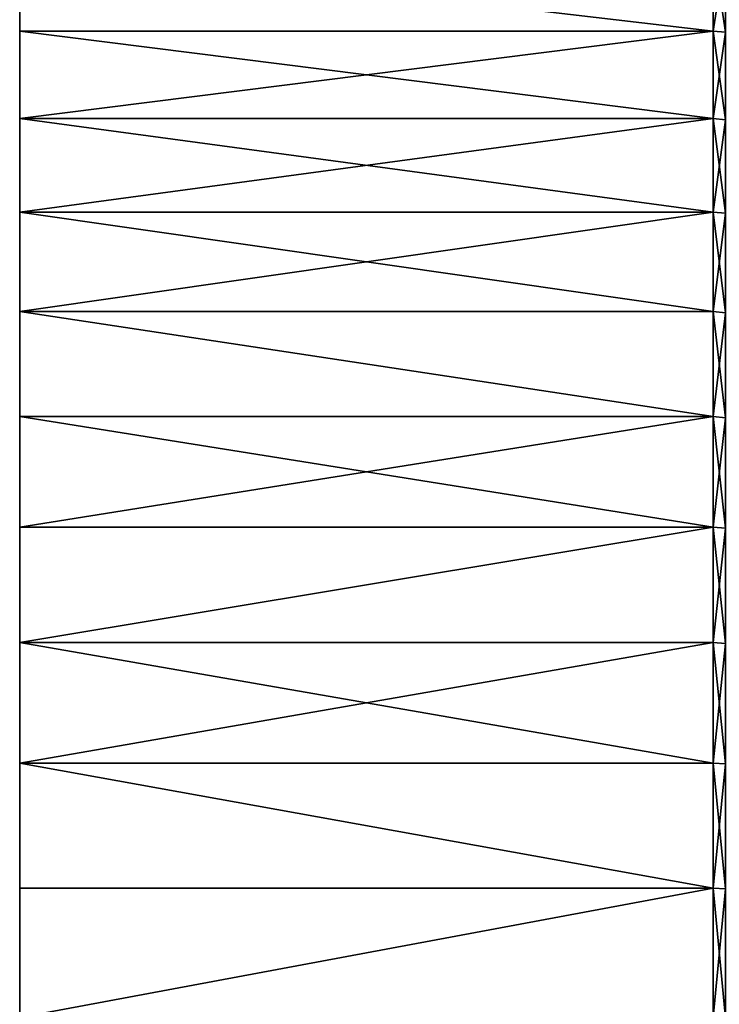
# Model space of a CAD drawing. Extents: x -47 to 12.1, y -17.9 to 17.5.
# Drawn here: x -47 to -43.2, y 9.5 to 14.8 of the extents above; entities that cross this region are included whole.
import ezdxf

# ---------------------------------------------------------------- set-up
doc = ezdxf.new("R2010")
doc.units = 0
doc.header["$MEASUREMENT"] = 0

msp = doc.modelspace()

# ---------------------------------------------------------------- linework, layer by layer
for points in [[(-46.968681, -0.832684, -17.480179), (-46.968681, 17.321875, -2.49051), (-46.968681, 17.183752, -3.311897)], [(-46.968681, -1.663481, -17.420759), (-46.968681, 17.321875, -2.49051), (-46.968681, -0.832684, -17.480179)], [(-46.968681, 17.321875, 2.49051), (-46.968681, 17.321875, -2.49051), (-46.968681, -1.663481, -17.420759)], [(-46.968681, 17.006702, 4.125782), (-46.968681, 17.321875, 2.49051), (-46.968681, -1.663481, -17.420759)], [(-46.968681, -0.832684, -17.480179), (-46.968681, 17.183752, -3.311897), (-46.968681, 16.246439, -6.504093)], [(-46.968681, 17.006702, 4.125782), (-46.968681, -1.663481, -17.420759), (-46.968681, -3.311897, -17.183752)], [(-46.968681, -7.269763, -15.91856), (-46.968681, 16.791126, 4.93032), (-46.968681, 17.006702, 4.125782)], [(-46.968681, -7.269763, -15.91856), (-46.968681, 17.006702, 4.125782), (-46.968681, -3.311897, -17.183752)], [(-46.968681, -7.269763, -15.91856), (-46.968681, 16.537514, 5.72369), (-46.968681, 16.791126, 4.93032)], [(-46.968681, 14.721937, 9.461214), (-46.968681, 16.246439, 6.504093), (-46.968681, 16.537514, 5.72369)], [(-46.968681, 8.018964, 15.554621), (-46.968681, 14.721937, 9.461214), (-46.968681, 16.537514, 5.72369)], [(-46.968681, 6.504093, 16.246439), (-46.968681, 8.018964, 15.554621), (-46.968681, 16.537514, 5.72369)], [(-46.968681, 4.93032, 16.791126), (-46.968681, 16.537514, 5.72369), (-46.968681, -7.269763, -15.91856)], [(-46.968681, 4.93032, 16.791126), (-46.968681, 6.504093, 16.246439), (-46.968681, 16.537514, 5.72369)], [(-46.968681, 16.246439, -6.504093), (-46.968681, 15.155444, -8.75), (-46.968681, 13.755929, -10.817782)], [(-46.968681, 3.311897, -17.183752), (-46.968681, 16.246439, -6.504093), (-46.968681, 13.755929, -10.817782)], [(-46.968681, 1.663481, -17.420759), (-46.968681, 16.246439, -6.504093), (-46.968681, 3.311897, -17.183752)], [(-46.968681, -0.832684, -17.480179), (-46.968681, 16.246439, -6.504093), (-46.968681, 1.663481, -17.420759)], [(-46.968681, 14.721937, 9.461214), (-46.968681, 15.554621, 8.018964), (-46.968681, 16.246439, 6.504093)], [(-46.968681, 14.721937, 9.461214), (-46.968681, 15.155444, 8.75), (-46.968681, 15.554621, 8.018964)], [(-43.268681, 14.721937, -9.461214), (-46.968681, 14.721937, -9.461214), (-46.968681, 15.155444, -8.75)], [(-43.268681, 15.155444, -8.75), (-43.268681, 14.721937, -9.461214), (-46.968681, 15.155444, -8.75)], [(-43.268681, 14.721937, 9.461214), (-43.268681, 15.155444, 8.75), (-46.968681, 15.155444, 8.75)], [(-43.268681, 14.721937, 9.461214), (-46.968681, 15.155444, 8.75), (-46.968681, 14.721937, 9.461214)], [(-46.968681, 15.155444, -8.75), (-46.968681, 14.721937, -9.461214), (-46.968681, 13.755929, -10.817782)], [(-43.201923, 15.148931, -8.74624), (-43.268681, 14.721937, -9.461214), (-43.268681, 15.155444, -8.75)], [(-43.201923, 14.71561, 9.457148), (-43.268681, 15.155444, 8.75), (-43.268681, 14.721937, 9.461214)], [(-43.201923, 14.71561, 9.457148), (-43.201923, 15.148931, 8.74624), (-43.268681, 15.155444, 8.75)], [(-43.201923, 15.148931, -8.74624), (-43.201923, 14.71561, -9.457148), (-43.268681, 14.721937, -9.461214)], [(-43.268681, 14.721937, -9.461214), (-46.968681, 14.255079, -10.150996), (-46.968681, 14.721937, -9.461214)], [(-43.268681, 14.721937, -9.461214), (-43.268681, 14.255079, -10.150996), (-46.968681, 14.255079, -10.150996)], [(-43.268681, 14.255079, 10.150996), (-43.268681, 14.721937, 9.461214), (-46.968681, 14.721937, 9.461214)], [(-43.268681, 14.255079, 10.150996), (-46.968681, 14.721937, 9.461214), (-46.968681, 14.255079, 10.150996)], [(-46.968681, 14.721937, -9.461214), (-46.968681, 14.255079, -10.150996), (-46.968681, 13.755929, -10.817782)], [(-46.968681, 10.817782, 13.755929), (-46.968681, 14.255079, 10.150996), (-46.968681, 14.721937, 9.461214)], [(-46.968681, 9.461214, 14.721937), (-46.968681, 10.817782, 13.755929), (-46.968681, 14.721937, 9.461214)], [(-46.968681, 8.018964, 15.554621), (-46.968681, 9.461214, 14.721937), (-46.968681, 14.721937, 9.461214)], [(-43.201923, 14.71561, -9.457148), (-43.268681, 14.255079, -10.150996), (-43.268681, 14.721937, -9.461214)], [(-43.201923, 14.248952, 10.146633), (-43.268681, 14.721937, 9.461214), (-43.268681, 14.255079, 10.150996)], [(-43.201923, 14.248952, 10.146633), (-43.201923, 14.71561, 9.457148), (-43.268681, 14.721937, 9.461214)], [(-43.201923, 14.71561, -9.457148), (-43.201923, 14.248952, -10.146633), (-43.268681, 14.255079, -10.150996)], [(-43.268681, 14.255079, -10.150996), (-43.268681, 13.755929, -10.817782), (-46.968681, 13.755929, -10.817782)], [(-43.268681, 14.255079, -10.150996), (-46.968681, 13.755929, -10.817782), (-46.968681, 14.255079, -10.150996)], [(-43.268681, 13.755929, 10.817782), (-43.268681, 14.255079, 10.150996), (-46.968681, 14.255079, 10.150996)], [(-43.268681, 13.755929, 10.817782), (-46.968681, 14.255079, 10.150996), (-46.968681, 13.755929, 10.817782)], [(-46.968681, 10.817782, 13.755929), (-46.968681, 13.755929, 10.817782), (-46.968681, 14.255079, 10.150996)], [(-43.201923, 14.248952, -10.146633), (-43.268681, 13.755929, -10.817782), (-43.268681, 14.255079, -10.150996)], [(-43.201923, 13.750017, 10.813132), (-43.201923, 14.248952, 10.146633), (-43.268681, 14.255079, 10.150996)], [(-43.201923, 13.750017, 10.813132), (-43.268681, 14.255079, 10.150996), (-43.268681, 13.755929, 10.817782)], [(-43.201923, 14.248952, -10.146633), (-43.201923, 13.750017, -10.813132), (-43.268681, 13.755929, -10.817782)], [(-43.268681, 13.755929, -10.817782), (-43.268681, 13.225617, -11.460063), (-46.968681, 13.225617, -11.460063)], [(-43.268681, 13.755929, -10.817782), (-46.968681, 13.225617, -11.460063), (-46.968681, 13.755929, -10.817782)], [(-43.268681, 13.225617, 11.460063), (-43.268681, 13.755929, 10.817782), (-46.968681, 13.755929, 10.817782)], [(-43.268681, 13.225617, 11.460063), (-46.968681, 13.755929, 10.817782), (-46.968681, 13.225617, 11.460063)], [(-46.968681, 13.755929, -10.817782), (-46.968681, 13.225617, -11.460063), (-46.968681, 11.460063, -13.225617)], [(-46.968681, 13.755929, -10.817782), (-46.968681, 11.460063, -13.225617), (-46.968681, 10.817782, -13.755929)], [(-46.968681, 3.311897, -17.183752), (-46.968681, 13.755929, -10.817782), (-46.968681, 10.817782, -13.755929)], [(-46.968681, 12.076383, 12.665345), (-46.968681, 13.225617, 11.460063), (-46.968681, 13.755929, 10.817782)], [(-46.968681, 10.817782, 13.755929), (-46.968681, 12.076383, 12.665345), (-46.968681, 13.755929, 10.817782)], [(-43.201923, 13.750017, -10.813132), (-43.268681, 13.225617, -11.460063), (-43.268681, 13.755929, -10.817782)], [(-43.201923, 13.219934, 11.455137), (-43.201923, 13.750017, 10.813132), (-43.268681, 13.755929, 10.817782)], [(-43.201923, 13.219934, 11.455137), (-43.268681, 13.755929, 10.817782), (-43.268681, 13.225617, 11.460063)], [(-43.201923, 13.750017, -10.813132), (-43.201923, 13.219934, -11.455137), (-43.268681, 13.225617, -11.460063)], [(-43.268681, 12.665345, -12.076383), (-46.968681, 12.665345, -12.076383), (-46.968681, 13.225617, -11.460063)], [(-43.268681, 13.225617, -11.460063), (-43.268681, 12.665345, -12.076383), (-46.968681, 13.225617, -11.460063)], [(-43.268681, 12.665345, 12.076383), (-43.268681, 13.225617, 11.460063), (-46.968681, 13.225617, 11.460063)], [(-43.268681, 12.665345, 12.076383), (-46.968681, 13.225617, 11.460063), (-46.968681, 12.665345, 12.076383)], [(-46.968681, 13.225617, -11.460063), (-46.968681, 12.076383, -12.665345), (-46.968681, 11.460063, -13.225617)], [(-46.968681, 13.225617, -11.460063), (-46.968681, 12.665345, -12.076383), (-46.968681, 12.076383, -12.665345)], [(-46.968681, 12.076383, 12.665345), (-46.968681, 12.665345, 12.076383), (-46.968681, 13.225617, 11.460063)], [(-43.201923, 13.219934, -11.455137), (-43.268681, 12.665345, -12.076383), (-43.268681, 13.225617, -11.460063)], [(-43.201923, 12.659902, 12.071192), (-43.201923, 13.219934, 11.455137), (-43.268681, 13.225617, 11.460063)], [(-43.201923, 12.659902, 12.071192), (-43.268681, 13.225617, 11.460063), (-43.268681, 12.665345, 12.076383)], [(-43.201923, 13.219934, -11.455137), (-43.201923, 12.659902, -12.071192), (-43.268681, 12.665345, -12.076383)], [(-43.268681, 12.665345, -12.076383), (-43.268681, 12.076383, -12.665345), (-46.968681, 12.076383, -12.665345)], [(-43.268681, 12.665345, -12.076383), (-46.968681, 12.076383, -12.665345), (-46.968681, 12.665345, -12.076383)], [(-43.268681, 12.076383, 12.665345), (-43.268681, 12.665345, 12.076383), (-46.968681, 12.665345, 12.076383)], [(-43.268681, 12.076383, 12.665345), (-46.968681, 12.665345, 12.076383), (-46.968681, 12.076383, 12.665345)], [(-43.201923, 12.659902, -12.071192), (-43.268681, 12.076383, -12.665345), (-43.268681, 12.665345, -12.076383)], [(-43.201923, 12.071192, 12.659902), (-43.201923, 12.659902, 12.071192), (-43.268681, 12.665345, 12.076383)], [(-43.201923, 12.071192, 12.659902), (-43.268681, 12.665345, 12.076383), (-43.268681, 12.076383, 12.665345)], [(-43.201923, 12.659902, -12.071192), (-43.201923, 12.071192, -12.659902), (-43.268681, 12.076383, -12.665345)], [(-43.268681, 12.076383, -12.665345), (-46.968681, 11.460063, -13.225617), (-46.968681, 12.076383, -12.665345)], [(-43.268681, 12.076383, -12.665345), (-43.268681, 11.460063, -13.225617), (-46.968681, 11.460063, -13.225617)], [(-43.268681, 12.076383, 12.665345), (-46.968681, 12.076383, 12.665345), (-46.968681, 11.460063, 13.225617)], [(-43.268681, 11.460063, 13.225617), (-43.268681, 12.076383, 12.665345), (-46.968681, 11.460063, 13.225617)], [(-46.968681, 10.817782, 13.755929), (-46.968681, 11.460063, 13.225617), (-46.968681, 12.076383, 12.665345)], [(-43.201923, 12.071192, -12.659902), (-43.268681, 11.460063, -13.225617), (-43.268681, 12.076383, -12.665345)], [(-43.201923, 11.455137, 13.219934), (-43.268681, 12.076383, 12.665345), (-43.268681, 11.460063, 13.225617)], [(-43.201923, 11.455137, 13.219934), (-43.201923, 12.071192, 12.659902), (-43.268681, 12.076383, 12.665345)], [(-43.201923, 12.071192, -12.659902), (-43.201923, 11.455137, -13.219934), (-43.268681, 11.460063, -13.225617)], [(-43.268681, 11.460063, -13.225617), (-46.968681, 10.817782, -13.755929), (-46.968681, 11.460063, -13.225617)], [(-43.268681, 11.460063, -13.225617), (-43.268681, 10.817782, -13.755929), (-46.968681, 10.817782, -13.755929)], [(-43.268681, 10.817782, 13.755929), (-43.268681, 11.460063, 13.225617), (-46.968681, 11.460063, 13.225617)], [(-43.268681, 10.817782, 13.755929), (-46.968681, 11.460063, 13.225617), (-46.968681, 10.817782, 13.755929)], [(-43.201923, 11.455137, -13.219934), (-43.268681, 10.817782, -13.755929), (-43.268681, 11.460063, -13.225617)], [(-43.201923, 10.813132, 13.750017), (-43.268681, 11.460063, 13.225617), (-43.268681, 10.817782, 13.755929)], [(-43.201923, 10.813132, 13.750017), (-43.201923, 11.455137, 13.219934), (-43.268681, 11.460063, 13.225617)], [(-43.201923, 11.455137, -13.219934), (-43.201923, 10.813132, -13.750017), (-43.268681, 10.817782, -13.755929)], [(-43.268681, 10.150996, -14.255079), (-46.968681, 10.150996, -14.255079), (-46.968681, 10.817782, -13.755929)], [(-43.268681, 10.817782, -13.755929), (-43.268681, 10.150996, -14.255079), (-46.968681, 10.817782, -13.755929)], [(-43.268681, 10.150996, 14.255079), (-43.268681, 10.817782, 13.755929), (-46.968681, 10.817782, 13.755929)], [(-43.268681, 10.150996, 14.255079), (-46.968681, 10.817782, 13.755929), (-46.968681, 10.150996, 14.255079)], [(-46.968681, 3.311897, -17.183752), (-46.968681, 10.817782, -13.755929), (-46.968681, 10.150996, -14.255079)], [(-46.968681, 9.461214, 14.721937), (-46.968681, 10.150996, 14.255079), (-46.968681, 10.817782, 13.755929)], [(-43.201923, 10.813132, -13.750017), (-43.268681, 10.150996, -14.255079), (-43.268681, 10.817782, -13.755929)], [(-43.201923, 10.146633, 14.248952), (-43.268681, 10.817782, 13.755929), (-43.268681, 10.150996, 14.255079)], [(-43.201923, 10.146633, 14.248952), (-43.201923, 10.813132, 13.750017), (-43.268681, 10.817782, 13.755929)], [(-43.201923, 10.813132, -13.750017), (-43.201923, 10.146633, -14.248952), (-43.268681, 10.150996, -14.255079)], [(-43.268681, 10.150996, -14.255079), (-46.968681, 9.461214, -14.721937), (-46.968681, 10.150996, -14.255079)], [(-43.268681, 10.150996, -14.255079), (-43.268681, 9.461214, -14.721937), (-46.968681, 9.461214, -14.721937)], [(-43.268681, 10.150996, 14.255079), (-46.968681, 10.150996, 14.255079), (-46.968681, 9.461214, 14.721937)], [(-43.268681, 9.461214, 14.721937), (-43.268681, 10.150996, 14.255079), (-46.968681, 9.461214, 14.721937)], [(-46.968681, 3.311897, -17.183752), (-46.968681, 10.150996, -14.255079), (-46.968681, 9.461214, -14.721937)], [(-43.201923, 10.146633, -14.248952), (-43.268681, 9.461214, -14.721937), (-43.268681, 10.150996, -14.255079)], [(-43.201923, 9.457148, 14.71561), (-43.268681, 10.150996, 14.255079), (-43.268681, 9.461214, 14.721937)], [(-43.201923, 9.457148, 14.71561), (-43.201923, 10.146633, 14.248952), (-43.268681, 10.150996, 14.255079)], [(-43.201923, 10.146633, -14.248952), (-43.201923, 9.457148, -14.71561), (-43.268681, 9.461214, -14.721937)]]:
    msp.add_3dface(points)

doc.saveas('drawing.dxf')
